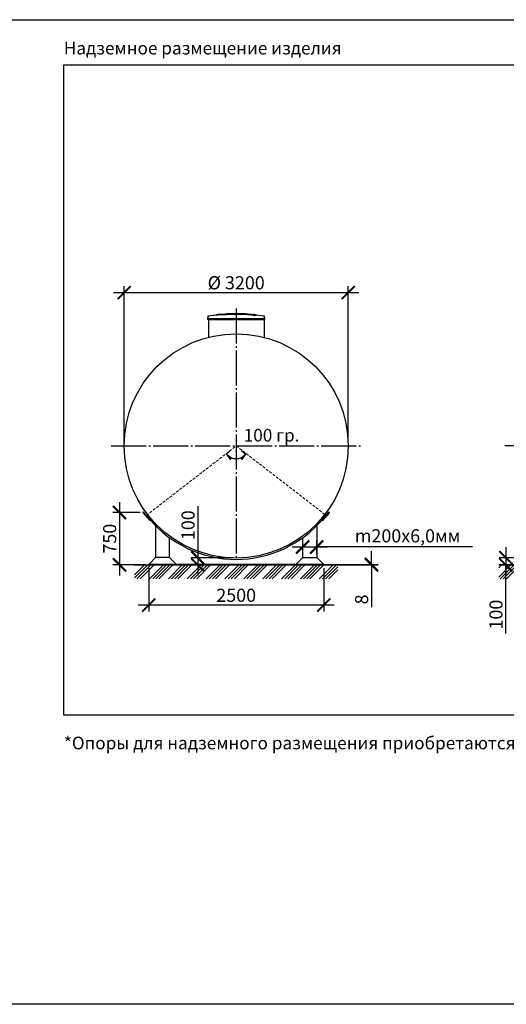
# Model space of a CAD drawing. Units: millimetres. Extents: x 233794 to 3138865188, y -305209 to -265139.
# Drawn here: x 299170 to 306120, y -305209 to -291156 of the extents above; entities that cross this region are included whole.
import ezdxf

# ---------------------------------------------------------------- set-up
doc = ezdxf.new("R2010")
doc.units = ezdxf.units.MM
for name, pattern in [('K5LT_BASIC', [0]), ('K5LT_DASHED', [6, 4, -2]), ('K5LT_THIN', [0]), ('ГОСТ 2.303 5', [24, 20, -1.5, 1, -1.5])]:
    doc.linetypes.add(name, pattern=pattern)
for name, color, linetype in [('A-GENM', 13, 'Continuous'), ('Системный слой', 7, 'Continuous'), ('Слой1', 7, 'ГОСТ 2.303 5')]:
    doc.layers.add(name, color=color, linetype=linetype)
doc.layers.add('РАЗМЕРЫ', color=3, linetype='Continuous', lineweight=25)
doc.styles.add('KDIMTEXTSTYLE', font='GOST_AU.SHX', dxfattribs={"width": 0.96, "oblique": 15, "height": 5})
doc.styles.add('ГОСТ 2.304', font='CS_Gost2304.shx')
doc.dimstyles.new('KDIMSTYLE (0.10)', dxfattribs={"dimtxt": 5, "dimasz": 1, "dimexe": 2, "dimexo": 0, "dimgap": 1, "dimtad": 1, "dimlfac": 10, "dimtxsty": 'KDIMTEXTSTYLE', "dimsah": 1, "dimcen": 0, "dimdle": 1, "dimadec": 0, "dimazin": 0, "dimtfac": 0.667, "dimtmove": 0, "dimatfit": 3, "dimfxl": 1, "dimtvp": 1, "dimtolj": 1, "dimtzin": 0, "dimarcsym": 0})
doc.dimstyles.new('СПДС', dxfattribs={"dimscale": 100, "dimtxt": 2.5, "dimasz": 2.5, "dimexe": 1.25, "dimexo": 0.625, "dimtad": 1, "dimdec": 0, "dimtxsty": 'ГОСТ 2.304', "dimblk": 'ARCHTICK', "dimblk1": 'ARCHTICK', "dimblk2": 'ARCHTICK', "dimcen": 2.5, "dimdle": 2, "dimadec": 0, "dimazin": 2, "dimtfac": 0.75, "dimtdec": 4, "dimtmove": 1, "dimatfit": 3, "dimfxl": 1, "dimtfill": 1, "dimtolj": 1, "dimarcsym": 0})

# ---------------------------------------------------------------- blocks, each defined once
blk = doc.blocks.new('KDIMARROW_01')
at = {"layer": 'Системный слой'}
blk.add_hatch(color=0, dxfattribs=at).paths.add_polyline_path([(0, 0), (-5, 0.66), (-4.5, 0), (-5, -0.66)])
at = {"layer": 'Системный слой', "color": 0, "linetype": 'K5LT_THIN', "lineweight": 13}
for p, q in [((-4.5, 0), (-5, 0.66)), ((-5, 0.66), (0, 0)), ((0, 0), (-5, -0.66)), ((-5, -0.66), (-4.5, 0)), ((0, 0), (-1, 0))]:
    blk.add_line(p, q, dxfattribs=at)
blk = doc.blocks.new('*D1494')
at = {"layer": 'Defpoints', "color": 0, "transparency": 16777216}
for p in [(302166, -297320), (302262, -297240), (302262, -297240), (302338, -297303), (302210, -297412)]:
    blk.add_point(p, dxfattribs=at)
at = {"layer": 'РАЗМЕРЫ', "color": 0, "lineweight": -2, "transparency": 16777216}
for p, q in [((302166, -297320), (302123, -297356)), ((302338, -297303), (302401, -297356))]:
    blk.add_line(p, q, dxfattribs=at)
blk.add_arc((302262, -297240), 180, 226.3911, 313.6089, dxfattribs=at)
at = {"layer": 'РАЗМЕРЫ', "color": 0, "lineweight": -2, "transparency": 16777216, "xscale": 20, "yscale": 20, "zscale": 20}
for p, rotation in [((302124, -297355), 133.2002589305218), ((302399, -297355), 46.79974106954488)]:
    blk.add_blockref('KDIMARROW_01', p, dxfattribs=dict(at, rotation=rotation))
at = {"layer": 'РАЗМЕРЫ', "color": 7, "transparency": 16777216, "insert": (302262, -297416), "char_height": 5, "attachment_point": 5, "style": 'KDIMTEXTSTYLE'}
blk.add_mtext('\\A1;    ', dxfattribs=at)
blk = doc.blocks.new('_ARCHTICK')
at = {"color": 0, "linetype": 'ByBlock', "const_width": 0.15}
blk.add_lwpolyline([(-0.5, -0.5), (0.5, 0.5)], dxfattribs=at)
blk = doc.blocks.new('*D1495')
at = {"layer": 'Defpoints', "color": 0, "transparency": 16777216}
for p in [(300936, -298190), (300596, -298937), (301014, -298937)]:
    blk.add_point(p, dxfattribs=at)
at = {"layer": 'РАЗМЕРЫ', "color": 0, "lineweight": -2, "transparency": 16777216}
for p, q in [((300596, -298040), (300596, -299087)), ((300889, -298190), (300502, -298190)), ((300967, -298937), (300502, -298937))]:
    blk.add_line(p, q, dxfattribs=at)
at = {"layer": 'РАЗМЕРЫ', "color": 0, "lineweight": -2, "transparency": 16777216, "xscale": 187.5, "yscale": 187.5, "zscale": 187.5}
for p, rotation in [((300596, -298190), 90), ((300596, -298937), 270)]:
    blk.add_blockref('_ARCHTICK', p, dxfattribs=dict(at, rotation=rotation))
at = {"layer": 'РАЗМЕРЫ', "color": 0, "transparency": 16777216, "insert": (300455, -298563), "char_height": 187.5, "attachment_point": 5, "rotation": 90, "style": 'ГОСТ 2.304', "bg_fill": 3, "box_fill_scale": 1.1, "bg_fill_color": 256, "bg_fill_true_color": 13158600, "bg_fill_transparency": 0}
blk.add_mtext('\\A1;750', dxfattribs=at)
blk = doc.blocks.new('*D1496')
at = {"layer": 'Defpoints', "color": 0, "transparency": 16777216}
for p in [(303862, -295052), (300662, -297240), (303862, -297240)]:
    blk.add_point(p, dxfattribs=at)
at = {"layer": 'РАЗМЕРЫ', "color": 0, "lineweight": -2, "transparency": 16777216}
for p, q in [((300662, -297193), (300662, -294958)), ((303862, -297193), (303862, -294958)), ((300512, -295052), (304012, -295052))]:
    blk.add_line(p, q, dxfattribs=at)
at = {"layer": 'РАЗМЕРЫ', "color": 0, "lineweight": -2, "transparency": 16777216, "xscale": 187.5, "yscale": 187.5, "zscale": 187.5, "rotation": 180}
blk.add_blockref('_ARCHTICK', (300662, -295052), dxfattribs=at)
at = {"layer": 'РАЗМЕРЫ', "color": 0, "lineweight": -2, "transparency": 16777216, "xscale": 187.5, "yscale": 187.5, "zscale": 187.5}
blk.add_blockref('_ARCHTICK', (303862, -295052), dxfattribs=at)
at = {"layer": 'РАЗМЕРЫ', "color": 0, "transparency": 16777216, "insert": (302262, -294911), "char_height": 187.5, "attachment_point": 5, "style": 'ГОСТ 2.304', "bg_fill": 3, "box_fill_scale": 1.1, "bg_fill_color": 256, "bg_fill_true_color": 13158600, "bg_fill_transparency": 0}
blk.add_mtext('\\A1;%%C 3200', dxfattribs=at)
blk = doc.blocks.new('*D1497')
at = {"layer": 'Defpoints', "color": 0, "transparency": 16777216}
for p in [(301012, -298938), (303512, -298938), (301012, -299511)]:
    blk.add_point(p, dxfattribs=at)
at = {"layer": 'РАЗМЕРЫ', "color": 0, "lineweight": -2, "transparency": 16777216}
for p, q in [((301012, -298984), (301012, -299605)), ((303512, -298984), (303512, -299605)), ((303662, -299511), (300862, -299511))]:
    blk.add_line(p, q, dxfattribs=at)
at = {"layer": 'РАЗМЕРЫ', "color": 0, "lineweight": -2, "transparency": 16777216, "xscale": 187.5, "yscale": 187.5, "zscale": 187.5, "rotation": 180}
blk.add_blockref('_ARCHTICK', (301012, -299511), dxfattribs=at)
at = {"layer": 'РАЗМЕРЫ', "color": 0, "lineweight": -2, "transparency": 16777216, "xscale": 187.5, "yscale": 187.5, "zscale": 187.5}
blk.add_blockref('_ARCHTICK', (303512, -299511), dxfattribs=at)
at = {"layer": 'РАЗМЕРЫ', "color": 0, "transparency": 16777216, "insert": (302262, -299371), "char_height": 187.5, "attachment_point": 5, "style": 'ГОСТ 2.304', "bg_fill": 3, "box_fill_scale": 1.1, "bg_fill_color": 256, "bg_fill_true_color": 13158600, "bg_fill_transparency": 0}
blk.add_mtext('\\A1;2500', dxfattribs=at)
blk = doc.blocks.new('*D1498')
at = {"layer": 'Defpoints', "color": 0, "transparency": 16777216}
for p in [(303312, -298930), (303312, -298938), (304194, -298938)]:
    blk.add_point(p, dxfattribs=at)
at = {"layer": 'РАЗМЕРЫ', "color": 0, "lineweight": -2, "transparency": 16777216}
for p, q in [((304194, -298930), (304194, -298742)), ((303359, -298930), (304288, -298930)), ((303359, -298938), (304288, -298938)), ((304194, -298930), (304194, -298938)), ((304194, -298938), (304194, -299539))]:
    blk.add_line(p, q, dxfattribs=at)
at = {"layer": 'РАЗМЕРЫ', "color": 0, "lineweight": -2, "transparency": 16777216, "xscale": 187.5, "yscale": 187.5, "zscale": 187.5}
for p, rotation in [((304194, -298930), 270), ((304194, -298938), 90)]:
    blk.add_blockref('_ARCHTICK', p, dxfattribs=dict(at, rotation=rotation))
at = {"layer": 'РАЗМЕРЫ', "color": 0, "transparency": 16777216, "insert": (304053, -299430), "char_height": 187.5, "attachment_point": 5, "rotation": 90, "style": 'ГОСТ 2.304', "bg_fill": 3, "box_fill_scale": 1.1, "bg_fill_color": 256, "bg_fill_true_color": 13158600, "bg_fill_transparency": 0}
blk.add_mtext('\\A1;8', dxfattribs=at)
blk = doc.blocks.new('*D1499')
at = {"layer": 'Defpoints', "color": 0, "transparency": 16777216}
for p in [(303412, -298681), (303212, -298830), (303412, -298830)]:
    blk.add_point(p, dxfattribs=at)
at = {"layer": 'РАЗМЕРЫ', "color": 0, "lineweight": -2, "transparency": 16777216}
for p, q in [((303212, -298783), (303212, -298588)), ((303412, -298783), (303412, -298588)), ((303062, -298681), (303562, -298681)), ((305636, -298681), (303412, -298681))]:
    blk.add_line(p, q, dxfattribs=at)
at = {"layer": 'РАЗМЕРЫ', "color": 0, "lineweight": -2, "transparency": 16777216, "xscale": 187.5, "yscale": 187.5, "zscale": 187.5, "rotation": 180}
blk.add_blockref('_ARCHTICK', (303212, -298681), dxfattribs=at)
at = {"layer": 'РАЗМЕРЫ', "color": 0, "lineweight": -2, "transparency": 16777216, "xscale": 187.5, "yscale": 187.5, "zscale": 187.5}
blk.add_blockref('_ARCHTICK', (303412, -298681), dxfattribs=at)
at = {"layer": 'РАЗМЕРЫ', "color": 0, "transparency": 16777216, "insert": (304710, -298523), "char_height": 187.5, "attachment_point": 5, "style": 'ГОСТ 2.304', "bg_fill": 3, "box_fill_scale": 1.1, "bg_fill_color": 256, "bg_fill_true_color": 13158600, "bg_fill_transparency": 0}
blk.add_mtext('\\A1;m200х6,0мм', dxfattribs=at)
blk = doc.blocks.new('*D1501')
at = {"layer": 'Defpoints', "color": 0, "transparency": 16777216}
for p in [(306941, -298836), (306113, -298938), (306991, -298938)]:
    blk.add_point(p, dxfattribs=at)
at = {"layer": 'РАЗМЕРЫ', "color": 0, "lineweight": -2, "transparency": 16777216}
for p, q in [((306113, -298686), (306113, -299088)), ((306894, -298836), (306019, -298836)), ((306944, -298938), (306019, -298938)), ((306113, -299917), (306113, -298938))]:
    blk.add_line(p, q, dxfattribs=at)
at = {"layer": 'РАЗМЕРЫ', "color": 0, "lineweight": -2, "transparency": 16777216, "xscale": 187.5, "yscale": 187.5, "zscale": 187.5}
for p, rotation in [((306113, -298836), 90), ((306113, -298938), 270)]:
    blk.add_blockref('_ARCHTICK', p, dxfattribs=dict(at, rotation=rotation))
at = {"layer": 'РАЗМЕРЫ', "color": 0, "transparency": 16777216, "insert": (305972, -299647), "char_height": 187.5, "attachment_point": 5, "rotation": 90, "style": 'ГОСТ 2.304', "bg_fill": 3, "box_fill_scale": 1.1, "bg_fill_color": 256, "bg_fill_true_color": 13158600, "bg_fill_transparency": 0}
blk.add_mtext('\\A1;100', dxfattribs=at)
blk = doc.blocks.new('*D1517')
at = {"layer": 'Defpoints', "color": 0, "transparency": 16777216}
for p in [(302262, -298836), (301714, -298938), (302262, -298938)]:
    blk.add_point(p, dxfattribs=at)
at = {"layer": 'РАЗМЕРЫ', "color": 0, "lineweight": -2, "transparency": 16777216}
for p, q in [((301714, -298101), (301714, -298836)), ((301714, -298686), (301714, -299088)), ((302215, -298836), (301621, -298836)), ((302215, -298938), (301621, -298938))]:
    blk.add_line(p, q, dxfattribs=at)
at = {"layer": 'РАЗМЕРЫ', "color": 0, "lineweight": -2, "transparency": 16777216, "xscale": 187.5, "yscale": 187.5, "zscale": 187.5}
for p, rotation in [((301714, -298836), 90), ((301714, -298938), 270)]:
    blk.add_blockref('_ARCHTICK', p, dxfattribs=dict(at, rotation=rotation))
at = {"layer": 'РАЗМЕРЫ', "color": 0, "transparency": 16777216, "insert": (301574, -298371), "char_height": 187.5, "attachment_point": 5, "rotation": 90, "style": 'ГОСТ 2.304', "bg_fill": 3, "box_fill_scale": 1.1, "bg_fill_color": 256, "bg_fill_true_color": 13158600, "bg_fill_transparency": 0}
blk.add_mtext('\\A1;100', dxfattribs=at)

msp = doc.modelspace()

# ---------------------------------------------------------------- hatches: boundary and pattern name
at = {"layer": 'A-GENM', "ltscale": 75}
h = msp.add_hatch(dxfattribs=at)
h.set_pattern_fill('ANSI34', color=256, scale=10, style=0)
h.set_pattern_definition([(45, (193242.23, -285259.33), (-134.70384, 134.70384), []), (45, (193287.13, -285259.33), (-134.70384, 134.70384), []), (45, (193332.03, -285259.33), (-134.70384, 134.70384), []), (45, (193376.93, -285259.33), (-134.70384, 134.70384), [])])
h.paths.add_polyline_path([(306010.5254, -298937.5052), (318070.5254, -298937.5052), (318070.5254, -299136), (306010.5254, -299136)])

# ---------------------------------------------------------------- linework, layer by layer
at = {"layer": 'A-GENM', "linetype": 'K5LT_BASIC', "lineweight": 25}
for p, q in [((303485.4746, -298299.1007), (303584.2487, -298186.2128)), ((303591.7745, -298192.7977), (303493.0005, -298305.6856)), ((303584.2487, -298186.2128), (303584.2487, -298186.2128)), ((303485.4746, -298299.1007), (303493.0005, -298305.6856)), ((303487.4997, -298267.9654), (303502.0386, -298280.1651)), ((303487.4997, -298267.9654), (303502.0386, -298280.1651)), ((301111.8286, -298379.0639), (301111.8286, -298831.5052)), ((301311.8286, -298831.5052), (301311.8286, -298550.4568)), ((301311.8286, -298831.5052), (301111.8286, -298831.5052))]:
    msp.add_line(p, q, dxfattribs=at)
at = {"layer": 'A-GENM', "ltscale": 75}
msp.add_line((306010.5254, -298937.5052), (318070.5254, -298937.5052), dxfattribs=at)
at = {"layer": 'A-GENM', "linetype": 'K5LT_BASIC', "lineweight": 25}
for start, end in [(318.81489682, 138.81489682), (138.81489682, 138.81506566)]:
    msp.add_arc((303588.0116, -298189.5052), 5, start, end, dxfattribs=at)
at = {"layer": 'РАЗМЕРЫ', "color": 1, "ltscale": 75}
msp.add_lwpolyline([(255103.0298, -291156.2591), (335176.0148, -291156.2591), (335176.0148, -305208.9037), (255103.0298, -305208.9037)], close=True, dxfattribs=at)
at = {"layer": 'РАЗМЕРЫ', "ltscale": 75}
msp.add_lwpolyline([(319318.2273, -301084.427), (299800.4553, -301083.8428), (299800.4553, -291798.5157), (319318.2273, -291799.0999)], close=True, dxfattribs=at)
at = {"layer": 'Системный слой', "color": 7, "linetype": 'K5LT_DASHED', "lineweight": 13, "ltscale": 10}
for p, q in [((300979.0964, -298231.5717), (302261.8286, -297239.5052)), ((302261.8286, -297239.5052), (303545.4358, -298230.5716))]:
    msp.add_line(p, q, dxfattribs=at)
at = {"layer": 'Слой1', "ltscale": 25}
msp.add_line((306096.3993, -297235.5052), (317996.3993, -297235.5052), dxfattribs=at)

# ---------------------------------------------------------------- texts
at = {"layer": 'РАЗМЕРЫ', "ltscale": 75, "char_height": 180, "attachment_point": 1, "style": 'ГОСТ 2.304'}
for s, insert, width in [('Надземное размещение изделия ', (299800.4553, -291472.031), 4846.964286), ('*Опоры для надземного размещения приобретаются отдельно (опция).', (299800.4553, -301389.4125), 12146.181653)]:
    msp.add_mtext(s, dxfattribs=dict(at, insert=insert, width=width))

# ---------------------------------------------------------------- dimensions: what is measured, and where the dimension line sits
at = {"layer": 'РАЗМЕРЫ'}
dim = msp.add_angular_dim_2l(base=(302210.3125, -297411.615), line1=((302261.8286, -297239.5052), (302165.869, -297320.0517)), line2=((302261.8286, -297239.5052), (302337.8236, -297303.2939)), text='    ', dimstyle='KDIMSTYLE (0.10)', override={"dimasz": 20, "dimblk1": 'KDIMARROW_01', "dimblk2": 'KDIMARROW_01', "dimclrt": 7, "dimtolj": 1}, dxfattribs=at)
dim.commit()
dim.dimension.update_dxf_attribs({"geometry": '*D1494', "text_midpoint": (302261.8286, -297419.1595), "dimtype": 162})

# ---------------------------------------------------------------- next in the draw order: dimensions: what is measured, and where the dimension line sits
dim = msp.add_linear_dim(base=(303861.8286, -295051.9094), p1=(300661.8286, -297239.5052), p2=(303861.8286, -297239.5052), text='%%C 3200', dimstyle='СПДС', override={"dimscale": 75, "dimsah": 1, "dimtmove": 0}, dxfattribs=at)
dim.commit()
dim.dimension.update_dxf_attribs({"geometry": '*D1496', "text_midpoint": (302261.8286, -295051.9094), "dimtype": 160})
for base, p1, p2, text, override, picture, middle in [((300595.9901, -298937.368), (300935.6455, -298189.5052), (301013.8215, -298937.368), '750', {"dimscale": 75, "dimsah": 1, "dimtmove": 0}, '*D1495', (300595.9901, -298563.4366)), ((306112.5387, -298937.5052), (306940.5254, -298835.5052), (306990.5254, -298937.5052), '100', {"dimscale": 75, "dimlfac": 1, "dimtxsty": 'ГОСТ 2.304', "dimblk1": 'ARCHTICK', "dimblk2": 'ARCHTICK', "dimsah": 1, "dimtolj": 1}, '*D1501', (306112.5387, -299647.1718))]:
    dim = msp.add_linear_dim(base=base, p1=p1, p2=p2, angle=90, text=text, dimstyle='СПДС', override=override, dxfattribs=at)
    dim.commit()
    dim.dimension.update_dxf_attribs({"geometry": picture, "text_midpoint": middle, "dimtype": 160})

# ---------------------------------------------------------------- next in the draw order: linework, layer by layer
at = {"layer": 'A-GENM'}
for p, q in [((302130.5985, -295353.1694), (302393.7258, -295353.1694)), ((302130.5985, -295356.4694), (302130.5985, -295353.1694)), ((302372.0424, -295356.4694), (302130.5985, -295356.4694)), ((302376.6631, -295356.4694), (302372.4957, -295356.4694)), ((302384.7682, -295356.4694), (302376.836, -295356.4694)), ((302393.462, -295356.4694), (302388.6462, -295356.4694)), ((302393.9369, -295356.4694), (302393.9369, -295353.1694)), ((302521.1386, -295378.8156), (302521.1386, -295378.1494)), ((302547.1171, -295371.7431), (302547.1171, -295371.0786)), ((301861.2467, -295388.8377), (301852.7369, -295418.6219)), ((301852.7369, -295418.6219), (301852.7369, -295433.0294)), ((301852.7369, -295418.6219), (302261.9369, -295418.6219)), ((302261.9369, -295433.0294), (301852.7369, -295433.0294)), ((301864.3369, -295433.0294), (301864.3369, -295689.5885)), ((302261.9369, -295418.6219), (302671.1369, -295418.6219)), ((302671.1369, -295433.0294), (302261.9369, -295433.0294)), ((302659.5369, -295433.0294), (302659.5369, -295689.722)), ((302671.1369, -295418.6219), (302662.6271, -295388.8377)), ((302671.1369, -295433.0294), (302671.1369, -295418.6219))]:
    msp.add_line(p, q, dxfattribs=at)
at = {"layer": 'A-GENM', "ltscale": 75}
msp.add_line((301859.3369, -295433.0294), (302664.5369, -295433.0294), dxfattribs=at)
at = {"layer": 'A-GENM', "linetype": 'K5LT_BASIC', "lineweight": 25}
for p, q in [((300931.8826, -298192.7977), (301030.6566, -298305.6856)), ((301038.1825, -298299.1007), (300939.4084, -298186.2128)), ((300939.4084, -298186.2128), (300939.4084, -298186.2128)), ((301036.1574, -298267.9654), (301021.6185, -298280.1651)), ((301038.1825, -298299.1007), (301030.6566, -298305.6856))]:
    msp.add_line(p, q, dxfattribs=at)
at = {"layer": 'A-GENM', "flags": 128}
for points in [[(301861.2467, -295388.8377), (301861.3475, -295388.5097), (301861.4614, -295388.186), (301861.5882, -295387.867), (301861.7276, -295387.5535), (301861.8794, -295387.2457), (301862.0434, -295386.9443), (301862.2194, -295386.6496), (301862.4069, -295386.3622), (301862.6059, -295386.0826), (301862.8158, -295385.8111), (301863.0364, -295385.5483), (301863.2674, -295385.2945), (301863.5083, -295385.0501), (301863.7589, -295384.8155), (301864.0186, -295384.5912), (301864.287, -295384.3774), (301864.5638, -295384.1745), (301864.8485, -295383.9829), (301865.1406, -295383.8028), (301865.4397, -295383.6345), (301865.7453, -295383.4783), (301866.0568, -295383.3345), (301866.3739, -295383.2032), (301866.696, -295383.0847), (301867.0226, -295382.9792), (301867.3531, -295382.8869), (301867.687, -295382.8078), (301868.0239, -295382.7421), (301868.2344, -295382.7082)], [(301868.2344, -295382.7082), (301973.5576, -295369.1916), (301997.7329, -295366.6913)], [(301997.7329, -295366.0281), (302103.6195, -295357.7035), (302209.7543, -295353.6198), (302230.0369, -295353.4327)], [(302258.7639, -295353.1676), (302258.7664, -295353.1676), (302258.774, -295353.1676), (302258.7867, -295353.1676), (302258.8044, -295353.1676), (302258.8271, -295353.1676), (302258.8548, -295353.1676), (302258.8874, -295353.1676), (302258.9249, -295353.1676), (302258.9673, -295353.1676), (302259.0143, -295353.1676), (302259.0661, -295353.1676), (302259.1224, -295353.1676), (302259.1833, -295353.1676), (302259.2485, -295353.1676), (302259.3181, -295353.1676), (302259.3918, -295353.1676), (302259.4696, -295353.1676), (302259.5514, -295353.1676), (302259.637, -295353.1676), (302259.7262, -295353.1676), (302259.819, -295353.1676), (302259.9152, -295353.1676), (302260.0146, -295353.1676), (302260.1171, -295353.1676), (302260.2225, -295353.1676), (302260.3306, -295353.1676), (302260.4414, -295353.1676), (302260.5545, -295353.1676), (302260.6698, -295353.1676), (302260.7871, -295353.1676), (302260.9063, -295353.1676), (302261.0271, -295353.1676), (302261.1494, -295353.1676), (302261.273, -295353.1676), (302261.3976, -295353.1676), (302261.5231, -295353.1676), (302261.6492, -295353.1676), (302261.7758, -295353.1676), (302261.9026, -295353.1676), (302261.9369, -295353.1676)], [(302261.9369, -295353.1676), (302261.81, -295353.1676), (302261.6833, -295353.1676), (302261.557, -295353.1676), (302261.4314, -295353.1676), (302261.3065, -295353.1676), (302261.1827, -295353.1676), (302261.06, -295353.1676), (302260.9388, -295353.1676), (302260.8191, -295353.1676), (302260.7013, -295353.1676), (302260.5854, -295353.1676), (302260.4717, -295353.1676), (302260.3603, -295353.1676), (302260.2514, -295353.1676), (302260.1453, -295353.1676), (302260.042, -295353.1676), (302259.9417, -295353.1676), (302259.8446, -295353.1676), (302259.7509, -295353.1676), (302259.6607, -295353.1676), (302259.5741, -295353.1676), (302259.4913, -295353.1676), (302259.4124, -295353.1676), (302259.3376, -295353.1676), (302259.2669, -295353.1676), (302259.2005, -295353.1676), (302259.1384, -295353.1676), (302259.0808, -295353.1676), (302259.0278, -295353.1676), (302258.9795, -295353.1676), (302258.9359, -295353.1676), (302258.8971, -295353.1676), (302258.8631, -295353.1676), (302258.8341, -295353.1676), (302258.81, -295353.1676), (302258.791, -295353.1676), (302258.7769, -295353.1676), (302258.768, -295353.1676), (302258.764, -295353.1676)], [(302261.9369, -295353.1676), (302262.0638, -295353.1676), (302262.1905, -295353.1676), (302262.3167, -295353.1676), (302262.4424, -295353.1676), (302262.5673, -295353.1676), (302262.6911, -295353.1676), (302262.8138, -295353.1676), (302262.935, -295353.1676), (302263.0547, -295353.1676), (302263.1725, -295353.1676), (302263.2884, -295353.1676), (302263.4021, -295353.1676), (302263.5135, -295353.1676), (302263.6224, -295353.1676), (302263.7285, -295353.1676), (302263.8318, -295353.1676), (302263.9321, -295353.1676), (302264.0291, -295353.1676), (302264.1229, -295353.1676), (302264.2131, -295353.1676), (302264.2997, -295353.1676), (302264.3825, -295353.1676), (302264.4614, -295353.1676), (302264.5362, -295353.1676), (302264.6069, -295353.1676), (302264.6733, -295353.1676), (302264.7354, -295353.1676), (302264.7929, -295353.1676), (302264.8459, -295353.1676), (302264.8943, -295353.1676), (302264.9379, -295353.1676), (302264.9767, -295353.1676), (302265.0107, -295353.1676), (302265.0397, -295353.1676), (302265.0638, -295353.1676), (302265.0828, -295353.1676), (302265.0969, -295353.1676), (302265.1058, -295353.1676), (302265.1097, -295353.1676)], [(302265.1099, -295353.1676), (302265.1074, -295353.1676), (302265.0998, -295353.1676), (302265.0871, -295353.1676), (302265.0694, -295353.1676), (302265.0467, -295353.1676), (302265.019, -295353.1676), (302264.9863, -295353.1676), (302264.9488, -295353.1676), (302264.9065, -295353.1676), (302264.8594, -295353.1676), (302264.8077, -295353.1676), (302264.7514, -295353.1676), (302264.6905, -295353.1676), (302264.6253, -295353.1676), (302264.5557, -295353.1676), (302264.482, -295353.1676), (302264.4042, -295353.1676), (302264.3224, -295353.1676), (302264.2368, -295353.1676), (302264.1476, -295353.1676), (302264.0548, -295353.1676), (302263.9586, -295353.1676), (302263.8592, -295353.1676), (302263.7567, -295353.1676), (302263.6513, -295353.1676), (302263.5431, -295353.1676), (302263.4324, -295353.1676), (302263.3193, -295353.1676), (302263.204, -295353.1676), (302263.0867, -295353.1676), (302262.9675, -295353.1676), (302262.8466, -295353.1676), (302262.7244, -295353.1676), (302262.6008, -295353.1676), (302262.4762, -295353.1676), (302262.3507, -295353.1676), (302262.2246, -295353.1676), (302262.098, -295353.1676), (302261.9711, -295353.1676), (302261.9369, -295353.1676)], [(302323.5057, -295354.3356), (302371.302, -295355.2917), (302477.3242, -295361.6607), (302526.1409, -295366.0281)], [(302526.1409, -295366.6913), (302631.5834, -295379.2431), (302655.6394, -295382.7082)], [(302655.6394, -295382.7082), (302655.9777, -295382.7654), (302656.3135, -295382.8362), (302656.6462, -295382.9203), (302656.9753, -295383.0176), (302657.3002, -295383.1281), (302657.6205, -295383.2514), (302657.9355, -295383.3875), (302658.2449, -295383.536), (302658.5481, -295383.6968), (302658.8446, -295383.8696), (302659.1339, -295384.0541), (302659.4157, -295384.25), (302659.6894, -295384.457), (302659.9546, -295384.6749), (302660.2108, -295384.9031), (302660.4578, -295385.1414), (302660.695, -295385.3894), (302660.9221, -295385.6467), (302661.1387, -295385.9129), (302661.3445, -295386.1875), (302661.5392, -295386.4701), (302661.7224, -295386.7603), (302661.8939, -295387.0576), (302662.0533, -295387.3615), (302662.2004, -295387.6715), (302662.3351, -295387.9872), (302662.457, -295388.3079), (302662.566, -295388.6334), (302662.6271, -295388.8377)]]:
    msp.add_lwpolyline(points, dxfattribs=at)
at = {"layer": 'A-GENM', "linetype": 'K5LT_BASIC', "lineweight": 25}
for start, end in [(41.18510318, 221.18510318), (41.18493434, 41.18510318)]:
    msp.add_arc((300935.6455, -298189.5052), 5, start, end, dxfattribs=at)
at = {"layer": 'A-GENM'}
for points, knots in [([(302261.9369, -295357.8572), (302252.8432, -295358.0647), (302238.6245, -295358.3764), (302219.2731, -295358.7901), (302204.5091, -295359.0971), (302189.7566, -295359.4055), (302170.38, -295359.8235), (302146.5507, -295360.3635), (302119.2475, -295361.0306), (302093.8193, -295361.7034), (302070.7697, -295362.3742), (302046.3292, -295363.1833), (302023.037, -295364.1533), (302002.7085, -295365.4527), (301988.2965, -295366.9897), (301982.3387, -295368.1799), (301980.3019, -295368.798)], [-1, -1, -1, -1, -0.95192307692, -0.92788461538, -0.90384615385, -0.87980769231, -0.85576923077, -0.80769230769, -0.75961538462, -0.71153846154, -0.66346153846, -0.61538461538, -0.53846153846, -0.46153846154, -0.38461538462, -0.31130285424, -0.31130285424, -0.31130285424, -0.31130285424]), ([(301989.0044, -295367.7232), (301992.9476, -295367.1568), (302002.7083, -295366.1159), (302023.0376, -295364.816), (302049.6543, -295363.7073), (302077.967, -295362.8136), (302103.8633, -295362.0964), (302131.6192, -295361.3796), (302161.6525, -295360.6737), (302192.6404, -295360.0033), (302216.3873, -295359.5142), (302239.6107, -295359.0169), (302254.6619, -295358.6844), (302261.9369, -295358.5183)], [-0.61538461538, -0.61538461538, -0.61538461538, -0.61538461538, -0.53846153846, -0.46153846154, -0.38461538462, -0.30769230769, -0.26923076923, -0.23076923077, -0.15384615385, -0.11538461538, -0.07692307692, -0.03846153846, 0, 0, 0, 0]), ([(302521.1386, -295378.1494), (302520.3742, -295377.445), (302518.3603, -295376.0476), (302514.7638, -295374.3451), (302511.0694, -295372.9949), (302507.8517, -295371.9892), (302504.1639, -295370.9877), (302500.6696, -295370.1591), (302497.5842, -295369.4987), (302495.1541, -295369.0054), (302492.5814, -295368.5146), (302489.848, -295368.0271), (302486.9702, -295367.5422), (302483.9643, -295367.0603), (302480.8127, -295366.5826), (302477.5033, -295366.111), (302474.048, -295365.644), (302470.463, -295365.1815), (302466.742, -295364.726), (302462.8869, -295364.2804), (302458.9004, -295363.8425), (302453.425, -295363.2672), (302447.7406, -295362.7149), (302441.8816, -295362.1884), (302437.3979, -295361.8031), (302432.8441, -295361.431), (302428.24, -295361.0751), (302423.5809, -295360.733), (302418.8652, -295360.4029), (302414.113, -295360.0877), (302409.3459, -295359.79), (302404.5512, -295359.5074), (302399.7237, -295359.2379), (302394.8861, -295358.9843), (302390.0655, -295358.7491), (302385.2288, -295358.5302), (302378.7367, -295358.2566), (302372.3081, -295358.017), (302365.9501, -295357.813), (302361.1605, -295357.6745), (302356.403, -295357.552), (302351.7239, -295357.4457), (302347.0779, -295357.3555), (302342.417, -295357.28), (302337.7865, -295357.2189), (302333.2317, -295357.1711), (302328.7153, -295357.1376), (302324.1819, -295357.1183), (302319.6685, -295357.1112), (302315.2081, -295357.114), (302310.7919, -295357.1282), (302306.3689, -295357.1548), (302301.9457, -295357.1913), (302297.5292, -295357.2351), (302293.1008, -295357.288), (302287.1503, -295357.3731), (302279.6945, -295357.4962), (302270.8236, -295357.6611), (302264.8991, -295357.789), (302261.9369, -295357.8572)], [-1, -1, -1, -1, -0.9444444444, -0.8888888889, -0.8611111111, -0.8333333333, -0.8055555556, -0.7777777778, -0.7638888889, -0.75, -0.7361111111, -0.7222222222, -0.7083333333, -0.6944444444, -0.6805555556, -0.6666666667, -0.6527777778, -0.6388888889, -0.625, -0.6111111111, -0.5972222222, -0.5833333333, -0.5555555556, -0.5416666667, -0.5277777778, -0.5138888889, -0.5, -0.4861111111, -0.4722222222, -0.4583333333, -0.4444444444, -0.4305555556, -0.4166666667, -0.4027777778, -0.3888888889, -0.375, -0.3611111111, -0.3333333333, -0.3194444444, -0.3055555556, -0.2916666667, -0.2777777778, -0.2638888889, -0.25, -0.2361111111, -0.2222222222, -0.2083333333, -0.1944444444, -0.1805555556, -0.1666666667, -0.1527777778, -0.1388888889, -0.125, -0.1111111111, -0.0972222222, -0.0833333333, -0.0555555556, -0.0277777778, 0, 0, 0, 0]), ([(302261.9369, -295358.5183), (302266.3801, -295358.416), (302273.0427, -295358.2771), (302281.9249, -295358.1205), (302288.6417, -295358.0112), (302294.2143, -295357.9339), (302298.6311, -295357.8853), (302303.0515, -295357.842), (302308.5836, -295357.7987), (302315.1993, -295357.7727), (302321.9124, -295357.7722), (302327.5816, -295357.7918), (302332.1084, -295357.8233), (302336.631, -295357.8661), (302342.4128, -295357.9381), (302349.4074, -295358.0565), (302356.3836, -295358.2096), (302363.5556, -295358.3999), (302369.9251, -295358.599), (302375.5114, -295358.7976), (302380.3629, -295358.9864), (302385.2282, -295359.1915), (302390.0659, -295359.4106), (302394.8862, -295359.6457), (302399.7239, -295359.8994), (302404.5514, -295360.169), (302409.346, -295360.4517), (302414.1132, -295360.7494), (302418.8654, -295361.0647), (302423.5811, -295361.3949), (302428.2401, -295361.7371), (302432.8443, -295362.0931), (302437.3981, -295362.4652), (302441.8817, -295362.8506), (302447.7408, -295363.3773), (302453.4252, -295363.9298), (302458.9005, -295364.5052), (302462.887, -295364.9432), (302466.7421, -295365.3889), (302470.4631, -295365.8446), (302474.0481, -295366.3072), (302477.5034, -295366.7742), (302480.8128, -295367.2459), (302483.9644, -295367.7237), (302486.9703, -295368.2058), (302489.848, -295368.6908), (302492.5815, -295369.1784), (302495.1541, -295369.6694), (302497.5843, -295370.1628), (302500.6696, -295370.8234), (302504.1639, -295371.6521), (302507.8517, -295372.654), (302511.0694, -295373.6598), (302514.7638, -295375.0104), (302518.3603, -295376.7133), (302520.3742, -295378.111), (302521.1386, -295378.8156)], [-1, -1, -1, -1, -0.9583333333, -0.9375, -0.9166666667, -0.8958333333, -0.8854166667, -0.875, -0.8541666667, -0.8333333333, -0.8125, -0.7916666667, -0.78125, -0.7708333333, -0.75, -0.7291666667, -0.7083333333, -0.6875, -0.6666666667, -0.6527777778, -0.6388888889, -0.625, -0.6111111111, -0.5972222222, -0.5833333333, -0.5694444444, -0.5555555556, -0.5416666667, -0.5277777778, -0.5138888889, -0.5, -0.4861111111, -0.4722222222, -0.4583333333, -0.4444444444, -0.4166666667, -0.4027777778, -0.3888888889, -0.375, -0.3611111111, -0.3472222222, -0.3333333333, -0.3194444444, -0.3055555556, -0.2916666667, -0.2777777778, -0.2638888889, -0.25, -0.2361111111, -0.2222222222, -0.1944444444, -0.1666666667, -0.1388888889, -0.1111111111, -0.0555555556, 0, 0, 0, 0]), ([(302521.1386, -295378.1494), (302526.9965, -295377.3027), (302536.8149, -295375.6275), (302545.4687, -295373.2022), (302547.6518, -295371.3036), (302546.4575, -295369.8885), (302543.3226, -295368.543), (302535.8063, -295367.0142), (302523.6055, -295365.713), (302514.1521, -295365.0305), (302510.7515, -295364.8125)], [0, 0, 0, 0, 0.07692307692, 0.15384615385, 0.23076923077, 0.26923076923, 0.30769230769, 0.38461538462, 0.46153846154, 0.5, 0.5, 0.5, 0.5]), ([(302547.1189, -295371.7435), (302547.1184, -295372.0678), (302546.375, -295373.328), (302540.1225, -295375.6668), (302528.461, -295377.757), (302521.1386, -295378.8156)], [0.77346928899, 0.77346928899, 0.77346928899, 0.77346928899, 0.80769230769, 0.90384615385, 1, 1, 1, 1])]:
    msp.add_open_spline(points, degree=3, knots=knots, dxfattribs=at)
at = {"layer": 'Слой1', "ltscale": 25}
for p, q in [((302261.8286, -295276.8369), (302261.8286, -298845.5052)), ((300474.9591, -297239.5052), (304048.698, -297239.5052))]:
    msp.add_line(p, q, dxfattribs=at)

# ---------------------------------------------------------------- next in the draw order: texts
at = {"layer": 'РАЗМЕРЫ', "ltscale": 75, "insert": (302369.254, -296996.7846), "char_height": 180, "width": 1067.273996, "attachment_point": 1, "style": 'ГОСТ 2.304'}
msp.add_mtext('100 гр.', dxfattribs=at)

# ---------------------------------------------------------------- next in the draw order: dimensions: what is measured, and where the dimension line sits
at = {"layer": 'РАЗМЕРЫ'}
dim = msp.add_linear_dim(base=(301011.8286, -299511.203), p1=(303511.8286, -298937.5052), p2=(301011.8286, -298937.5052), angle=180, dimstyle='СПДС', override={"dimscale": 75, "dimsah": 1, "dimtmove": 0}, dxfattribs=at)
dim.commit()
dim.dimension.update_dxf_attribs({"geometry": '*D1497', "text_midpoint": (302261.8286, -299511.203), "dimtype": 160})

# ---------------------------------------------------------------- next in the draw order: hatches: boundary and pattern name
at = {"layer": 'A-GENM', "ltscale": 75}
h = msp.add_hatch(dxfattribs=at)
h.set_pattern_fill('ANSI34', color=256, scale=10, style=0)
h.set_pattern_definition([(45, (186393.53, -285259.33), (-134.70384, 134.70384), []), (45, (186438.43, -285259.33), (-134.70384, 134.70384), []), (45, (186483.33, -285259.33), (-134.70384, 134.70384), []), (45, (186528.23, -285259.33), (-134.70384, 134.70384), [])])
h.paths.add_polyline_path([(300811.8286, -298937.5052), (303711.8286, -298937.5052), (303711.8286, -299136), (300811.8286, -299136)])

# ---------------------------------------------------------------- next in the draw order: linework, layer by layer
at = {"layer": 'A-GENM', "linetype": 'K5LT_BASIC', "lineweight": 25}
for p, q in [((301111.8286, -298831.5052), (301021.8286, -298921.5052)), ((301401.8286, -298921.5052), (301311.8286, -298831.5052)), ((301011.8286, -298929.5052), (301011.8286, -298937.5052)), ((301021.8286, -298921.5052), (301021.8286, -298929.5052)), ((301401.8286, -298929.5052), (301401.8286, -298921.5052)), ((301411.8286, -298937.5052), (303111.8286, -298937.5052)), ((303121.8286, -298929.5052), (303121.8286, -298921.5052))]:
    msp.add_line(p, q, dxfattribs=at)
at = {"layer": 'A-GENM', "ltscale": 75}
msp.add_line((300811.8286, -298937.5052), (303711.8286, -298937.5052), dxfattribs=at)

# ---------------------------------------------------------------- next in the draw order: dimensions: what is measured, and where the dimension line sits
at = {"layer": 'РАЗМЕРЫ'}
dim = msp.add_linear_dim(base=(304193.7915, -298937.5052), p1=(303311.8286, -298929.5052), p2=(303311.8286, -298937.5052), angle=90, dimstyle='СПДС', override={"dimscale": 75, "dimsah": 1, "dimtmove": 0}, dxfattribs=at)
dim.commit()
dim.dimension.update_dxf_attribs({"geometry": '*D1498', "text_midpoint": (304193.7915, -299429.8499), "dimtype": 160})

# ---------------------------------------------------------------- next in the draw order: linework, layer by layer
at = {"layer": 'A-GENM', "linetype": 'K5LT_BASIC', "lineweight": 25}
for p, q in [((303511.8286, -298929.5052), (301011.8286, -298929.5052)), ((301011.8286, -298937.5052), (303511.8286, -298937.5052)), ((303501.8286, -298921.5052), (303501.8286, -298929.5052)), ((303511.8286, -298937.5052), (303511.8286, -298929.5052))]:
    msp.add_line(p, q, dxfattribs=at)

# ---------------------------------------------------------------- next in the draw order: dimensions: what is measured, and where the dimension line sits
at = {"layer": 'РАЗМЕРЫ'}
dim = msp.add_linear_dim(base=(303411.8286, -298681.4284), p1=(303211.8286, -298829.5052), p2=(303411.8286, -298829.5192), angle=180, text='m200х6,0мм', dimstyle='СПДС', override={"dimscale": 75, "dimsah": 1}, dxfattribs=at)
dim.commit()
dim.dimension.update_dxf_attribs({"geometry": '*D1499', "text_midpoint": (304709.6722, -298681.4284), "dimtype": 160})

# ---------------------------------------------------------------- next in the draw order: linework, layer by layer
at = {"layer": 'A-GENM', "linetype": 'K5LT_BASIC', "lineweight": 25}
for p, q in [((303411.8286, -298379.0639), (303411.8286, -298831.5052)), ((303211.8286, -298831.5052), (303211.8286, -298550.4568)), ((303121.8286, -298921.5052), (303211.8286, -298831.5052)), ((303211.8286, -298831.5052), (303411.8286, -298831.5052)), ((303411.8286, -298831.5052), (303501.8286, -298921.5052))]:
    msp.add_line(p, q, dxfattribs=at)
msp.add_circle((302261.8286, -297239.5052), 1600, dxfattribs=at)
msp.add_arc((302261.8286, -297239.5052), 1618.9793, 220, 320, dxfattribs=at)

# ---------------------------------------------------------------- next in the draw order: dimensions: what is measured, and where the dimension line sits
at = {"layer": 'РАЗМЕРЫ'}
dim = msp.add_linear_dim(base=(301714.2766, -298937.5052), p1=(302261.8286, -298835.5052), p2=(302261.8286, -298937.5052), angle=90, text='100', dimstyle='СПДС', override={"dimscale": 75, "dimsah": 1}, dxfattribs=at)
dim.commit()
dim.dimension.update_dxf_attribs({"geometry": '*D1517', "text_midpoint": (301714.2766, -298370.7761), "dimtype": 160})

doc.saveas('drawing.dxf')
